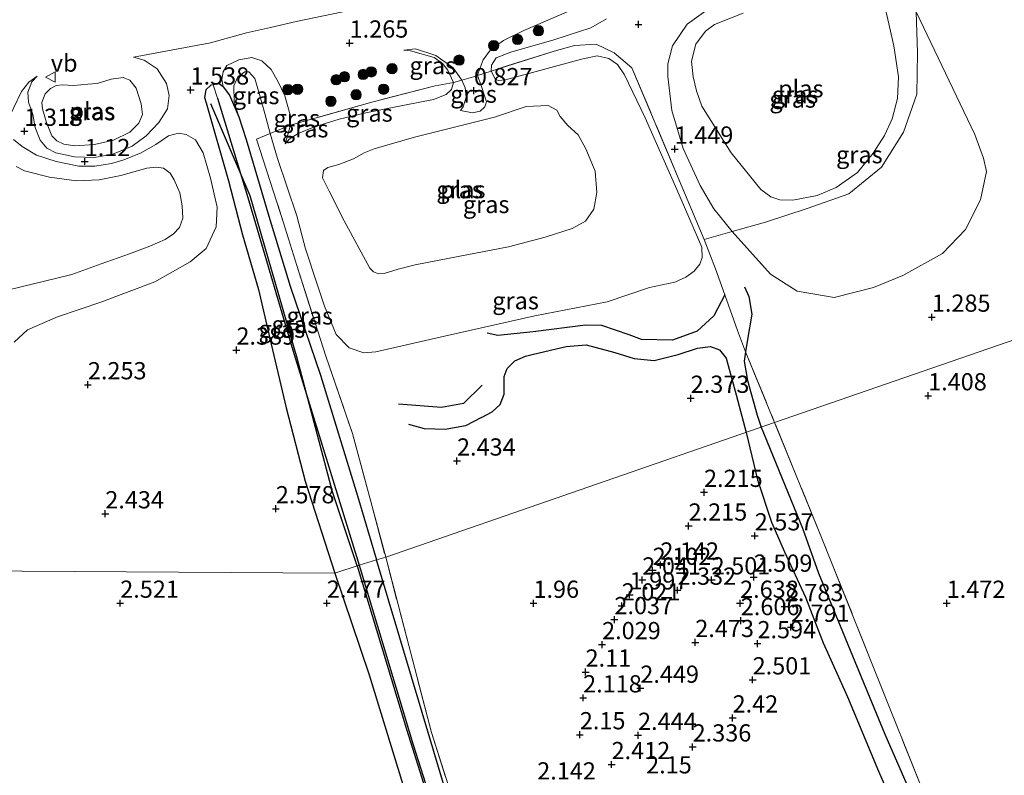
# Model space of a CAD drawing. Units: metres. Extents: x 119998 to 130006, y 437499 to 443750.
# Drawn here: x 122271 to 122414, y 439670 to 439779 of the extents above; entities that cross this region are included whole.
import ezdxf
from ezdxf.enums import TextEntityAlignment as Align

# ---------------------------------------------------------------- set-up
doc = ezdxf.new("R2010")
doc.units = ezdxf.units.M
doc.linetypes.add('IE-TERREINAFSCHEIDING', pattern=[10, 8, -2])
doc.layers.get('0').update_dxf_attribs({"lineweight": 25})
for name, color, linetype, lineweight in [('B-ME-GR-BOMENRIJ-L-B1', 10, 'Continuous', 25), ('B-ME-GR-BOOM-S-B1', 93, 'Continuous', 18), ('B-ME-GW-GRONDWERKLIJN-L-B1', 10, 'Continuous', 25), ('B-ME-GW-HOOGTEPUNT-S-B1', 10, 'Continuous', 25), ('B-ME-GW-INSTEEKWATERGANG-L-B1', 10, 'Continuous', 25), ('B-ME-GW-KRUINLIJN-L-B1', 93, 'Continuous', 18), ('B-ME-GW-TEENLIJN-L-B1', 93, 'Continuous', 18), ('B-ME-GW-WATERGANG-GREPPEL-L-B1', 10, 'Continuous', 25), ('B-ME-IE-GRASLAND-GV-B6', 93, 'Continuous', 18), ('B-ME-IE-HULPGEOMETRIE-L-B1', 53, 'Continuous', 18), ('B-ME-IE-TERREINAFSCHEIDING-DOORGANG-L-B1', 8, 'IE-TERREINAFSCHEIDING-KUNSTMATIG-OPEN', 18), ('B-ME-IE-TERREINAFSCHEIDING-RASTERHEKWERK-L-B1', 8, 'IE-TERREINAFSCHEIDING', 18), ('B-ME-OG-BREUK-L-B1', 10, 'Continuous', 25), ('B-ME-OG-WATER-GV-B6', 153, 'Continuous', 18), ('B-ME-VW-MEUBILAIR_WEGMEUBILAIR-VERKEERSBORD-S-B1', 8, 'Continuous', 18)]:
    doc.layers.add(name, color=color, linetype=linetype, lineweight=lineweight)
doc.styles.add('NLCS-ISO', font='NLCS-ISO.TTF')
doc.linetypes.add('IE-TERREINAFSCHEIDING-KUNSTMATIG-OPEN', pattern='A,7,-1.5,[67,NLCS.SHX,S=0.75,R=0,X=0,Y=0],-1.5', length=10)

# ---------------------------------------------------------------- blocks, each defined once
blk = doc.blocks.new('verkeersbord')
for p, q in [((0, 0.75), (-0.75, -0.625)), ((0.75, -0.625), (0, 0.75)), ((-0.75, -0.625), (0.75, -0.625))]:
    blk.add_line(p, q)
blk = doc.blocks.new('boom')
blk.add_hatch(color=256).paths.add_polyline_path([(-0.75, 0, 1), (0.75, 0, 1)])
blk.add_circle((0, 0), 0.75)
blk = doc.blocks.new('hoogtepunt')
for p, q in [((-0.5, 0), (0.5, 0)), ((0, 0.5), (0, -0.5))]:
    blk.add_line(p, q)

msp = doc.modelspace()

# ---------------------------------------------------------------- linework, layer by layer
at = {"layer": 'B-ME-GR-BOMENRIJ-L-B1'}
for points in [[(122319.672, 439700.122, 1.463), (122316.104, 439710.891, 1.441), (122310.984, 439730.271, 1.441), (122304.145, 439753.841, 1.076), (122298.432, 439767.207, 1.124)], [(122319.672, 439700.122, 1.463), (122326.868, 439676.416, 1.484), (122335.367, 439649.359, 1.484), (122344.423, 439620.714, 1.496), (122349.821, 439602.975, 1.742), (122355.784, 439583.038, 1.746)]]:
    msp.add_polyline3d(points, dxfattribs=at)
at = {"layer": 'B-ME-GW-GRONDWERKLIJN-L-B1'}
for points in [[(122337.719, 439721.687, 2.522), (122339.263, 439722.502, 2.546), (122340.445, 439723.558, 2.526), (122341.018, 439725.055, 2.534), (122341.033, 439726.25, 2.522), (122341.006, 439727.624, 2.506), (122341.483, 439728.793, 2.51), (122342.552, 439729.881, 2.514), (122344.135, 439730.551, 2.514), (122345.3, 439730.858, 2.514), (122350.016, 439731.991, 2.482), (122352.934, 439732.239, 2.526), (122357.072, 439731.091, 2.53), (122359.889, 439730.221, 2.506), (122362.823, 439729.952, 2.518), (122366.281, 439730.835, 2.526), (122369.101, 439731.754, 2.526), (122370.979, 439731.992, 2.526), (122372.306, 439731.498, 2.526), (122373.258, 439730.294, 2.494), (122374.73, 439724.975, 2.405), (122376.189, 439719.509, 2.338)], [(122337.719, 439721.687, 2.522), (122335.41, 439720.465, 2.478), (122332.445, 439719.933, 2.438), (122329.455, 439720.031, 2.381), (122327.206, 439720.662, 2.285)], [(122376.189, 439719.509, 2.338), (122377.805, 439712.601, 2.295), (122379.841, 439706.485, 2.412), (122381.715, 439702.153, 2.444), (122384.766, 439695.591, 2.634), (122386.013, 439692.433, 2.622), (122387.359, 439688.944, 2.622), (122390.896, 439681.09, 2.517), (122395.379, 439670.338, 2.396), (122398.365, 439663.431, 2.392)]]:
    msp.add_polyline3d(points, dxfattribs=at)
at = {"layer": 'B-ME-GW-INSTEEKWATERGANG-L-B1'}
for points in [[(122298.766, 439769.969, 1.42), (122298.423, 439769.912, 1.421), (122297.715, 439769.232, 1.421), (122297.529, 439768.11, 1.506), (122297.764, 439767.355, 1.586), (122301.002, 439756.014, 1.739), (122303.024, 439748.169, 1.923), (122305.374, 439740.263, 2.08), (122307.02, 439733.131, 2.285), (122309.378, 439723.067, 2.361), (122312.133, 439712.415, 2.518), (122316.426, 439699.048, 2.553)], [(122300.242, 439769.653, 1.417), (122299.653, 439770.115, 1.417), (122298.766, 439769.969, 1.42)], [(122300.242, 439769.653, 1.417), (122301.136, 439768.46, 1.582), (122302.504, 439765.332, 1.658)], [(122302.504, 439765.332, 1.658), (122303.576, 439762.052, 1.719), (122306.839, 439750.921, 1.767), (122309.973, 439740.717, 2.309), (122314.361, 439727.826, 2.277), (122319.749, 439710.293, 2.353), (122322.488, 439700.995, 2.298)], [(122356.743, 439579.391, 2.497), (122358.345, 439580.663, 2.549), (122359.584, 439582.579, 2.586), (122354.58, 439597.175, 2.678), (122347.812, 439619.851, 2.501), (122341.026, 439640.145, 2.4), (122334.207, 439661.867, 2.295), (122322.488, 439700.995, 2.298)], [(122316.426, 439699.048, 2.553), (122321.444, 439684.293, 2.553), (122326.871, 439666.504, 2.485), (122333.648, 439647.064, 2.275), (122336.656, 439636.505, 2.126), (122340.775, 439623.983, 2.166), (122344.892, 439609.386, 2.295), (122348.998, 439594.917, 2.566), (122350.045, 439591.399, 2.65), (122354.814, 439579.394, 2.384), (122355.704, 439578.987, 2.4), (122356.743, 439579.391, 2.497)]]:
    msp.add_polyline3d(points, dxfattribs=at)
at = {"layer": 'B-ME-GW-KRUINLIJN-L-B1'}
for points in [[(122400.842, 439780.568, 1.064), (122399.574, 439783.97, 1.16), (122398.414, 439785.552, 1.281), (122396.731, 439786.726, 1.325), (122395.04, 439787.142, 1.389), (122393.511, 439786.915, 1.401), (122390.738, 439785.727, 1.397), (122387.427, 439784.878, 1.397), (122384.988, 439784.444, 1.369), (122376.359, 439782.734, 1.297), (122372.68, 439781.963, 1.257), (122370.326, 439780.71, 1.188), (122367.619, 439778.783, 1.148), (122365.471, 439775.604, 1.14), (122364.812, 439773.029, 1.108), (122364.813, 439771.174, 1.14), (122365.396, 439766.232, 1.237), (122367.041, 439760.712, 1.317), (122369.486, 439755.33, 1.329), (122371.467, 439751.966, 1.373), (122374.15, 439748.658, 1.342)], [(122374.15, 439748.658, 1.342), (122379.707, 439742.459, 1.353), (122383.571, 439740.011, 1.385), (122388.96, 439739.081, 1.377), (122394.658, 439740.552, 1.317), (122398.916, 439742.282, 1.241), (122404.677, 439745.494, 1.229), (122408.007, 439748.938, 1.217), (122410.17, 439753.263, 1.208), (122411.059, 439757.367, 1.249), (122410.62, 439759.335, 1.257), (122409.37, 439762.757, 1.249), (122400.842, 439780.568, 1.064)], [(122339.151, 439771.97, 1.443), (122339.175, 439772.816, 1.478), (122339.885, 439773.872, 1.502), (122341.997, 439774.694, 1.502), (122348.231, 439776.496, 1.47), (122353.635, 439778.232, 1.397), (122355.886, 439779.523, 1.365)], [(122326.45, 439775.007, 1.148), (122327.41, 439774.889, 1.217), (122330.845, 439773.948, 1.265), (122332.089, 439773.058, 1.341), (122332.853, 439772.111, 1.353), (122333.673, 439770.322, 1.168)], [(122273.219, 439771.243, 1.598), (122272.456, 439770.404, 1.522), (122271.875, 439768.922, 1.425), (122271.942, 439767.461, 1.381), (122272.569, 439765.642, 1.345), (122272.936, 439763.753, 1.313), (122273.674, 439761.924, 1.245), (122274.606, 439760.791, 1.204), (122275.94, 439760.074, 1.136), (122278.645, 439759.522, 1.124), (122281.559, 439759.426, 1.108), (122284.185, 439759.893, 1.116), (122287.022, 439761.064, 1.164), (122289.066, 439762.537, 1.225), (122290.893, 439764.484, 1.289), (122292.139, 439766.502, 1.297), (122292.368, 439768.401, 1.269), (122292.021, 439770.145, 1.277), (122290.659, 439772.27, 1.317), (122288.744, 439773.549, 1.357), (122287.212, 439773.981, 1.401)], [(122307.069, 439762.885, 1.668), (122308.11, 439759.262, 1.815), (122310.919, 439750.967, 1.843), (122312.194, 439746.175, 1.887), (122313.818, 439741.194, 2.08), (122314.957, 439737.839, 2.233), (122316.637, 439733.718, 2.237), (122318.515, 439731.765, 2.205), (122320.635, 439731.033, 2.18), (122322.411, 439731.179, 2.176), (122332.343, 439733.495, 2.068), (122345.502, 439736.408, 1.972), (122355.967, 439738.484, 1.847), (122362.153, 439740.532, 1.771), (122365.8, 439741.326, 1.775), (122367.398, 439742.054, 1.763), (122368.629, 439742.921, 1.723), (122369.445, 439743.905, 1.678), (122369.759, 439744.902, 1.678), (122369.725, 439746.416, 1.678), (122366.086, 439754.78, 1.59), (122361.477, 439765.173, 1.486), (122358.506, 439771.423, 1.474), (122357.503, 439772.902, 1.449), (122356.233, 439773.781, 1.449), (122354.54, 439774.167, 1.449), (122352.244, 439773.671, 1.474), (122341.222, 439770.709, 1.514), (122340.143, 439770.583, 1.514), (122339.699, 439770.823, 1.518), (122339.151, 439771.97, 1.443)], [(122302.504, 439765.332, 1.658), (122301.816, 439767.484, 1.831), (122301.787, 439769.819, 1.871), (122302.338, 439771.102, 1.883), (122303.378, 439771.841, 1.903), (122303.959, 439771.836, 1.907), (122304.846, 439770.876, 1.948), (122305.396, 439768.899, 1.948), (122306.29, 439765.82, 1.96), (122307.069, 439762.885, 1.668)], [(122333.673, 439770.322, 1.168), (122333.387, 439769.304, 1.281), (122332.586, 439768.567, 1.357), (122330.764, 439767.832, 1.409), (122324.574, 439766.63, 1.433), (122320.953, 439765.885, 1.361), (122317.059, 439764.993, 1.329), (122313.482, 439763.845, 1.313), (122311.137, 439762.923, 1.341), (122309.816, 439762.075, 1.409), (122309.24, 439761.411, 1.413)], [(122338.478, 439767.502, 1.008), (122338.217, 439766.772, 0.98), (122337.544, 439766.165, 0.984), (122336.421, 439765.903, 0.984), (122334.686, 439766.224, 0.996)], [(122269.882, 439732.625, 1.972), (122271.826, 439734.409, 1.972), (122276.172, 439736.269, 1.944), (122282.46, 439738.43, 2.008), (122290.308, 439741.361, 2.02), (122295.421, 439744.262, 1.907), (122297.737, 439746.185, 1.855), (122299.211, 439749.332, 1.851), (122299.365, 439752.188, 1.827), (122298.403, 439756.415, 1.771), (122297.332, 439760.077, 1.743), (122296.206, 439761.961, 1.594), (122294.851, 439762.738, 1.514), (122293.737, 439762.958, 1.453), (122292.269, 439762.584, 1.381), (122290.425, 439761.289, 1.237), (122288.241, 439760.027, 1.156), (122285.639, 439759.023, 1.12), (122283.989, 439758.524, 1.144), (122281.609, 439758.175, 1.148), (122279.264, 439758.171, 1.148), (122276, 439758.819, 1.188), (122273.131, 439759.744, 1.237), (122271.052, 439761.024, 1.265), (122269.784, 439762.021, 1.285)]]:
    msp.add_polyline3d(points, dxfattribs=at)
at = {"layer": 'B-ME-GW-TEENLIJN-L-B1'}
msp.add_line((122309.24, 439761.411, 1.413), (122310.004, 439764.086, 1.365), dxfattribs=at)
for points in [[(122287.212, 439773.981, 1.401), (122292.692, 439774.98, 1.554), (122298.378, 439776.086, 1.618), (122303.605, 439777.504, 1.622), (122307.119, 439778.274, 1.478), (122310.833, 439779.179, 1.413), (122319.91, 439781.03, 1.413), (122328.344, 439782.706, 1.401), (122336.373, 439784.601, 1.429), (122343.838, 439786.057, 1.417), (122352.504, 439788.713, 1.381), (122361.487, 439791.833, 1.184), (122373, 439796.25, 1.16), (122383.757, 439799.631, 1.188), (122387.486, 439800.786, 1.269), (122392.489, 439801.67, 1.333), (122395.194, 439801.327, 1.381), (122396.861, 439800.304, 1.429), (122399.233, 439796.935, 1.526), (122401.032, 439794.122, 1.57), (122402.929, 439791.542, 1.586), (122404.66, 439789.484, 1.586), (122407.169, 439787.494, 1.674)], [(122359.024, 439784.294, 0.755), (122353.241, 439781.87, 0.919), (122343.866, 439777.876, 0.98), (122340.925, 439776.382, 0.984), (122339.065, 439775.052, 0.984), (122337.974, 439773.594, 0.984), (122337.268, 439771.681, 0.984), (122337.179, 439771.316, 1.031)], [(122334.878, 439770.652, 1.06), (122333.601, 439772.444, 1.044), (122331.084, 439774.225, 1.052), (122328.146, 439775.201, 1.12), (122326.45, 439775.007, 1.148)], [(122310.004, 439764.086, 1.365), (122309.948, 439765.616, 1.337), (122309.167, 439768.363, 1.317), (122308.215, 439770.381, 1.397), (122307.202, 439772.195, 1.389), (122305.856, 439773.473, 1.486), (122304.385, 439773.936, 1.55), (122302.511, 439773.618, 1.586), (122300.757, 439772.751, 1.51), (122300.24, 439771.839, 1.441), (122300.033, 439770.733, 1.417), (122300.242, 439769.653, 1.417)], [(122273.219, 439771.243, 1.598), (122271.997, 439770.339, 1.558), (122270.96, 439768.979, 1.49), (122269.807, 439766.69, 1.466), (122269.165, 439765.258, 1.417), (122268.24, 439763.755, 1.409), (122267.183, 439762.349, 1.397), (122266.932, 439762.147, 1.409)], [(122334.686, 439766.224, 0.996), (122335.058, 439766.769, 0.996), (122335.512, 439768.195, 0.996), (122335.37, 439769.516, 0.996), (122334.878, 439770.652, 1.06)], [(122337.179, 439771.316, 1.031), (122337.671, 439769.847, 1.008), (122338.161, 439768.388, 1.012), (122338.478, 439767.502, 1.008)]]:
    msp.add_polyline3d(points, dxfattribs=at)
at = {"layer": 'B-ME-GW-WATERGANG-GREPPEL-L-B1'}
for points in [[(122299.424, 439768.025, 1.008), (122303.807, 439753.618, 1.08), (122310.364, 439731.425, 1.265), (122319.965, 439700.219, 1.37)], [(122319.965, 439700.219, 1.37), (122327.819, 439674.154, 1.375), (122340.696, 439633.766, 1.412), (122350.403, 439601.979, 1.444), (122356.273, 439583.017, 1.444)]]:
    msp.add_polyline3d(points, dxfattribs=at)
at = {"layer": 'B-ME-IE-GRASLAND-GV-B6'}
for points in [[(122353.241, 439781.87, 0.919), (122343.866, 439777.876, 0.98), (122340.925, 439776.382, 0.984), (122339.065, 439775.052, 0.984), (122337.974, 439773.594, 0.984), (122337.268, 439771.681, 0.984), (122337.179, 439771.316, 1.031), (122336.583, 439771.118, 0.907), (122334.878, 439770.652, 1.06), (122333.601, 439772.444, 1.044), (122331.084, 439774.225, 1.052), (122328.146, 439775.201, 1.12), (122326.45, 439775.007, 1.148), (122327.41, 439774.889, 1.217), (122330.845, 439773.948, 1.265), (122332.089, 439773.058, 1.341), (122332.853, 439772.111, 1.353), (122333.673, 439770.322, 1.168), (122331.018, 439769.808, 1.47), (122321.832, 439767.454, 1.393), (122312.861, 439764.937, 1.337), (122310.004, 439764.086, 1.365), (122309.948, 439765.616, 1.337), (122309.167, 439768.363, 1.317), (122308.215, 439770.381, 1.397), (122307.202, 439772.195, 1.389), (122305.856, 439773.473, 1.486), (122304.385, 439773.936, 1.55), (122302.511, 439773.618, 1.586), (122300.757, 439772.751, 1.51), (122300.24, 439771.839, 1.441), (122300.033, 439770.733, 1.417), (122300.242, 439769.653, 1.417), (122299.653, 439770.115, 1.417), (122298.766, 439769.969, 1.42), (122298.423, 439769.912, 1.421), (122297.715, 439769.232, 1.421), (122297.529, 439768.11, 1.506), (122297.764, 439767.355, 1.586), (122301.002, 439756.014, 1.739), (122303.024, 439748.169, 1.923), (122305.374, 439740.263, 2.08), (122307.02, 439733.131, 2.285), (122309.378, 439723.067, 2.361), (122312.133, 439712.415, 2.518), (122316.426, 439699.048, 2.553), (122248.259, 439699.506, 2.134)], [(122355.886, 439779.523, 1.365), (122353.635, 439778.232, 1.397), (122348.231, 439776.496, 1.47), (122341.997, 439774.694, 1.502), (122339.885, 439773.872, 1.502), (122339.175, 439772.816, 1.478), (122339.151, 439771.97, 1.443), (122337.179, 439771.316, 1.031), (122337.268, 439771.681, 0.984), (122337.974, 439773.594, 0.984), (122339.065, 439775.052, 0.984), (122340.925, 439776.382, 0.984), (122343.866, 439777.876, 0.98), (122353.241, 439781.87, 0.919)], [(122319.91, 439781.03, 1.413), (122310.833, 439779.179, 1.413), (122307.119, 439778.274, 1.478), (122303.605, 439777.504, 1.622), (122298.378, 439776.086, 1.618), (122292.692, 439774.98, 1.554), (122287.212, 439773.981, 1.401), (122288.744, 439773.549, 1.357), (122290.659, 439772.27, 1.317), (122292.021, 439770.145, 1.277), (122292.368, 439768.401, 1.269), (122292.139, 439766.502, 1.297), (122290.893, 439764.484, 1.289), (122289.066, 439762.537, 1.225), (122287.022, 439761.064, 1.164), (122284.185, 439759.893, 1.116), (122281.559, 439759.426, 1.108), (122278.645, 439759.522, 1.124), (122275.94, 439760.074, 1.136), (122274.606, 439760.791, 1.204), (122273.674, 439761.924, 1.245), (122272.936, 439763.753, 1.313), (122272.569, 439765.642, 1.345), (122271.942, 439767.461, 1.381), (122271.875, 439768.922, 1.425), (122272.456, 439770.404, 1.522), (122273.219, 439771.243, 1.598), (122271.997, 439770.339, 1.558), (122270.96, 439768.979, 1.49), (122269.807, 439766.69, 1.466)], [(122269.807, 439766.69, 1.466), (122270.96, 439768.979, 1.49), (122271.997, 439770.339, 1.558), (122273.219, 439771.243, 1.598), (122272.456, 439770.404, 1.522), (122271.875, 439768.922, 1.425), (122271.942, 439767.461, 1.381), (122272.569, 439765.642, 1.345), (122272.936, 439763.753, 1.313), (122273.674, 439761.924, 1.245), (122274.606, 439760.791, 1.204), (122275.94, 439760.074, 1.136), (122278.645, 439759.522, 1.124), (122281.559, 439759.426, 1.108), (122284.185, 439759.893, 1.116), (122287.022, 439761.064, 1.164), (122289.066, 439762.537, 1.225), (122290.893, 439764.484, 1.289), (122292.139, 439766.502, 1.297), (122292.368, 439768.401, 1.269), (122292.021, 439770.145, 1.277), (122290.659, 439772.27, 1.317), (122288.744, 439773.549, 1.357), (122287.212, 439773.981, 1.401), (122292.692, 439774.98, 1.554), (122298.378, 439776.086, 1.618), (122303.605, 439777.504, 1.622), (122307.119, 439778.274, 1.478), (122310.833, 439779.179, 1.413), (122319.91, 439781.03, 1.413)], [(122370.326, 439780.71, 1.188), (122367.619, 439778.783, 1.148), (122365.471, 439775.604, 1.14), (122364.812, 439773.029, 1.108), (122364.813, 439771.174, 1.14), (122365.396, 439766.232, 1.237), (122367.041, 439760.712, 1.317), (122369.486, 439755.33, 1.329), (122371.467, 439751.966, 1.373), (122374.15, 439748.658, 1.342), (122370.062, 439747.507, 1.69), (122359.574, 439772.42, 1.462), (122357, 439774.617, 1.433), (122354.373, 439775.86, 1.437), (122351.242, 439775.663, 1.586), (122348.303, 439774.869, 1.634), (122339.565, 439772.108, 1.53), (122339.151, 439771.97, 1.443), (122339.175, 439772.816, 1.478), (122339.885, 439773.872, 1.502), (122341.997, 439774.694, 1.502), (122348.231, 439776.496, 1.47), (122353.635, 439778.232, 1.397), (122355.886, 439779.523, 1.365)], [(122400.842, 439780.568, 1.064), (122401.023, 439774.607, 1.032), (122400.95, 439768.612, 1), (122398.992, 439763.097, 0.879), (122395.813, 439758.033, 0.815), (122391.058, 439754.154, 0.747), (122385.033, 439752.009, 0.751), (122378.974, 439750.017, 0.931), (122374.15, 439748.658, 1.342), (122371.467, 439751.966, 1.373), (122369.486, 439755.33, 1.329), (122367.041, 439760.712, 1.317), (122365.396, 439766.232, 1.237), (122364.813, 439771.174, 1.14), (122364.812, 439773.029, 1.108), (122365.471, 439775.604, 1.14), (122367.619, 439778.783, 1.148), (122370.326, 439780.71, 1.188)], [(122375.741, 439780.38, 0.718), (122371.556, 439778.707, 0.718), (122370.274, 439777.742, 0.718), (122368.86, 439775.849, 0.718), (122368.245, 439773.41, 0.718), (122368.461, 439771.127, 0.718), (122368.958, 439769.11, 0.718), (122369.736, 439766.88, 0.718), (122373.967, 439760.094, 0.718), (122378.289, 439754.776, 0.714), (122379.727, 439753.723, 0.714), (122381.051, 439753.272, 0.714)], [(122453.192, 439746.119, 1.277), (122380.301, 439720.932, 1.777), (122376.07, 439731.223, 1.827), (122374.917, 439734.278, 2.229), (122373.054, 439739.477, 1.968), (122371.716, 439743.267, 1.815), (122370.062, 439747.507, 1.69), (122374.15, 439748.658, 1.342), (122379.707, 439742.459, 1.353), (122383.571, 439740.011, 1.385), (122388.96, 439739.081, 1.377), (122394.658, 439740.552, 1.317), (122398.916, 439742.282, 1.241), (122404.677, 439745.494, 1.229), (122408.007, 439748.938, 1.217), (122410.17, 439753.263, 1.208), (122411.059, 439757.367, 1.249), (122410.62, 439759.335, 1.257), (122409.37, 439762.757, 1.249), (122400.842, 439780.568, 1.064)], [(122394.658, 439740.552, 1.317), (122388.96, 439739.081, 1.377), (122383.571, 439740.011, 1.385), (122379.707, 439742.459, 1.353), (122374.15, 439748.658, 1.342), (122378.974, 439750.017, 0.931), (122385.033, 439752.009, 0.751), (122391.058, 439754.154, 0.747), (122395.813, 439758.033, 0.815), (122398.992, 439763.097, 0.879), (122400.95, 439768.612, 1), (122401.023, 439774.607, 1.032), (122400.842, 439780.568, 1.064), (122409.37, 439762.757, 1.249), (122410.62, 439759.335, 1.257), (122411.059, 439757.367, 1.249), (122410.17, 439753.263, 1.208), (122408.007, 439748.938, 1.217), (122404.677, 439745.494, 1.229), (122398.916, 439742.282, 1.241), (122394.658, 439740.552, 1.317)], [(122381.051, 439753.272, 0.714), (122382.962, 439753.212, 0.714), (122386.469, 439753.906, 0.714), (122389.234, 439755.07, 0.714), (122392.313, 439757.232, 0.714), (122394.627, 439760.066, 0.718), (122396.238, 439762.593, 0.718), (122397.354, 439765.005, 0.718), (122398.125, 439767.99, 0.718), (122398.296, 439771.133, 0.718), (122397.593, 439775.64, 0.718), (122396.517, 439780.537, 0.718)], [(122323.823, 439701.388, 2.261), (122318.997, 439719.324, 2.55), (122315.132, 439730.591, 2.454), (122310.9, 439743.725, 2.59), (122308.997, 439749.926, 1.899), (122305.06, 439762.063, 1.875), (122307.069, 439762.885, 1.668), (122308.11, 439759.262, 1.815), (122310.919, 439750.967, 1.843), (122312.194, 439746.175, 1.887), (122313.818, 439741.194, 2.08), (122314.957, 439737.839, 2.233), (122316.637, 439733.718, 2.237), (122318.515, 439731.765, 2.205), (122320.635, 439731.033, 2.18), (122322.411, 439731.179, 2.176), (122332.343, 439733.495, 2.068), (122345.502, 439736.408, 1.972), (122355.967, 439738.484, 1.847), (122362.153, 439740.532, 1.771), (122365.8, 439741.326, 1.775), (122367.398, 439742.054, 1.763), (122368.629, 439742.921, 1.723), (122369.445, 439743.905, 1.678), (122369.759, 439744.902, 1.678), (122369.725, 439746.416, 1.678), (122366.086, 439754.78, 1.59), (122361.477, 439765.173, 1.486), (122358.506, 439771.423, 1.474), (122357.503, 439772.902, 1.449), (122356.233, 439773.781, 1.449), (122354.54, 439774.167, 1.449), (122352.244, 439773.671, 1.474), (122341.222, 439770.709, 1.514), (122340.143, 439770.583, 1.514), (122339.699, 439770.823, 1.518), (122339.151, 439771.97, 1.443), (122339.565, 439772.108, 1.53), (122348.303, 439774.869, 1.634), (122351.242, 439775.663, 1.586), (122354.373, 439775.86, 1.437), (122357, 439774.617, 1.433), (122359.574, 439772.42, 1.462), (122370.062, 439747.507, 1.69), (122371.716, 439743.267, 1.815), (122373.054, 439739.477, 1.968), (122374.917, 439734.278, 2.229), (122376.07, 439731.223, 1.827), (122380.301, 439720.932, 1.777), (122323.823, 439701.388, 2.261)], [(122333.673, 439770.322, 1.168), (122332.853, 439772.111, 1.353), (122332.089, 439773.058, 1.341), (122330.845, 439773.948, 1.265), (122327.41, 439774.889, 1.217), (122326.45, 439775.007, 1.148), (122328.146, 439775.201, 1.12), (122331.084, 439774.225, 1.052), (122333.601, 439772.444, 1.044), (122334.878, 439770.652, 1.06), (122333.673, 439770.322, 1.168)], [(122307.069, 439762.885, 1.668), (122306.29, 439765.82, 1.96), (122305.396, 439768.899, 1.948), (122304.846, 439770.876, 1.948), (122303.959, 439771.836, 1.907), (122303.378, 439771.841, 1.903), (122302.338, 439771.102, 1.883), (122301.787, 439769.819, 1.871), (122301.816, 439767.484, 1.831), (122302.504, 439765.332, 1.658), (122301.136, 439768.46, 1.582), (122300.242, 439769.653, 1.417), (122300.033, 439770.733, 1.417), (122300.24, 439771.839, 1.441), (122300.757, 439772.751, 1.51), (122302.511, 439773.618, 1.586), (122304.385, 439773.936, 1.55), (122305.856, 439773.473, 1.486), (122307.202, 439772.195, 1.389), (122308.215, 439770.381, 1.397), (122309.167, 439768.363, 1.317), (122309.948, 439765.616, 1.337), (122310.004, 439764.086, 1.365), (122307.069, 439762.885, 1.668)], [(122358.506, 439771.423, 1.474), (122361.477, 439765.173, 1.486), (122366.086, 439754.78, 1.59), (122369.725, 439746.416, 1.678), (122369.759, 439744.902, 1.678), (122369.445, 439743.905, 1.678), (122368.629, 439742.921, 1.723), (122367.398, 439742.054, 1.763), (122365.8, 439741.326, 1.775), (122362.153, 439740.532, 1.771), (122355.967, 439738.484, 1.847), (122345.502, 439736.408, 1.972), (122332.343, 439733.495, 2.068), (122322.411, 439731.179, 2.176), (122320.635, 439731.033, 2.18), (122318.515, 439731.765, 2.205), (122316.637, 439733.718, 2.237), (122314.957, 439737.839, 2.233), (122313.818, 439741.194, 2.08), (122312.194, 439746.175, 1.887), (122310.919, 439750.967, 1.843), (122308.11, 439759.262, 1.815), (122307.069, 439762.885, 1.668), (122310.004, 439764.086, 1.365), (122309.24, 439761.411, 1.413), (122309.816, 439762.075, 1.409), (122311.137, 439762.923, 1.341), (122313.482, 439763.845, 1.313), (122317.059, 439764.993, 1.329), (122320.953, 439765.885, 1.361), (122324.574, 439766.63, 1.433), (122330.764, 439767.832, 1.409), (122332.586, 439768.567, 1.357), (122333.387, 439769.304, 1.281), (122333.673, 439770.322, 1.168), (122334.878, 439770.652, 1.06), (122335.37, 439769.516, 0.996), (122335.512, 439768.195, 0.996), (122335.058, 439766.769, 0.996), (122334.686, 439766.224, 0.996), (122336.421, 439765.903, 0.984), (122337.544, 439766.165, 0.984), (122338.217, 439766.772, 0.98), (122338.478, 439767.502, 1.008), (122338.161, 439768.388, 1.012), (122337.671, 439769.847, 1.008), (122337.179, 439771.316, 1.031), (122339.151, 439771.97, 1.443), (122339.699, 439770.823, 1.518), (122340.143, 439770.583, 1.514), (122341.222, 439770.709, 1.514), (122352.244, 439773.671, 1.474), (122354.54, 439774.167, 1.449), (122356.233, 439773.781, 1.449), (122357.503, 439772.902, 1.449), (122358.506, 439771.423, 1.474)], [(122322.488, 439700.995, 2.298), (122319.749, 439710.293, 2.353), (122314.361, 439727.826, 2.277), (122309.973, 439740.717, 2.309), (122306.839, 439750.921, 1.767), (122303.576, 439762.052, 1.719), (122302.504, 439765.332, 1.658), (122301.816, 439767.484, 1.831), (122301.787, 439769.819, 1.871), (122302.338, 439771.102, 1.883), (122303.378, 439771.841, 1.903), (122303.959, 439771.836, 1.907), (122304.846, 439770.876, 1.948), (122305.396, 439768.899, 1.948), (122306.29, 439765.82, 1.96), (122307.069, 439762.885, 1.668), (122305.06, 439762.063, 1.875), (122308.997, 439749.926, 1.899), (122310.9, 439743.725, 2.59), (122315.132, 439730.591, 2.454), (122318.997, 439719.324, 2.55), (122323.823, 439701.388, 2.261), (122322.488, 439700.995, 2.298)], [(122280.559, 439770.044, 0.972), (122278.558, 439769.879, 0.959), (122276.904, 439769.949, 0.959), (122275.954, 439769.859, 0.959), (122275.171, 439769.441, 0.959), (122274.383, 439768.649, 0.959), (122273.903, 439767.38, 0.959), (122273.986, 439766.466, 0.959), (122274.556, 439764.501, 0.959), (122275.344, 439762.571, 0.959), (122276.077, 439761.856, 0.947), (122277.082, 439761.349, 0.947), (122278.675, 439761.107, 0.947), (122281.552, 439761.319, 0.947), (122284.298, 439761.927, 0.947), (122286.673, 439763.087, 0.947), (122287.986, 439764.392, 0.947), (122288.49, 439765.639, 0.951), (122288.328, 439767.208, 0.951), (122287.597, 439769.498, 0.951), (122286.697, 439770.662, 0.951), (122285.709, 439771.016, 0.951), (122283.982, 439770.805, 0.951), (122281.912, 439770.163, 0.951), (122280.559, 439770.044, 0.972)], [(122310.004, 439764.086, 1.365), (122312.861, 439764.937, 1.337), (122321.832, 439767.454, 1.393), (122331.018, 439769.808, 1.47), (122333.673, 439770.322, 1.168), (122333.387, 439769.304, 1.281), (122332.586, 439768.567, 1.357), (122330.764, 439767.832, 1.409), (122324.574, 439766.63, 1.433), (122320.953, 439765.885, 1.361), (122317.059, 439764.993, 1.329), (122313.482, 439763.845, 1.313), (122311.137, 439762.923, 1.341), (122309.816, 439762.075, 1.409), (122309.24, 439761.411, 1.413), (122310.004, 439764.086, 1.365)], [(122334.878, 439770.652, 1.06), (122336.583, 439771.118, 0.907), (122337.179, 439771.316, 1.031), (122337.671, 439769.847, 1.008), (122338.161, 439768.388, 1.012), (122338.478, 439767.502, 1.008), (122338.217, 439766.772, 0.98), (122337.544, 439766.165, 0.984), (122336.421, 439765.903, 0.984), (122334.686, 439766.224, 0.996), (122335.058, 439766.769, 0.996), (122335.512, 439768.195, 0.996), (122335.37, 439769.516, 0.996), (122334.878, 439770.652, 1.06)], [(122316.426, 439699.048, 2.553), (122312.133, 439712.415, 2.518), (122309.378, 439723.067, 2.361), (122307.02, 439733.131, 2.285), (122305.374, 439740.263, 2.08), (122303.024, 439748.169, 1.923), (122301.002, 439756.014, 1.739), (122297.764, 439767.355, 1.586), (122297.529, 439768.11, 1.506), (122297.715, 439769.232, 1.421), (122298.423, 439769.912, 1.421), (122298.766, 439769.969, 1.42), (122299.424, 439768.025, 1.008), (122303.807, 439753.618, 1.08), (122310.364, 439731.425, 1.265), (122319.965, 439700.219, 1.37), (122316.426, 439699.048, 2.553)], [(122319.965, 439700.219, 1.37), (122310.364, 439731.425, 1.265), (122303.807, 439753.618, 1.08), (122299.424, 439768.025, 1.008), (122298.766, 439769.969, 1.42), (122299.653, 439770.115, 1.417), (122300.242, 439769.653, 1.417), (122301.136, 439768.46, 1.582), (122302.504, 439765.332, 1.658), (122303.576, 439762.052, 1.719), (122306.839, 439750.921, 1.767), (122309.973, 439740.717, 2.309), (122314.361, 439727.826, 2.277), (122319.749, 439710.293, 2.353), (122322.488, 439700.995, 2.298), (122319.965, 439700.219, 1.37)], [(122344.24, 439766.812, 0.67), (122339.642, 439765.262, 0.67), (122327.999, 439762.366, 0.67), (122322.164, 439760.682, 0.67), (122320.702, 439760.087, 0.666), (122319.134, 439759.224, 0.666), (122317.038, 439758.406, 0.666), (122315.403, 439757.986, 0.666), (122314.802, 439757.538, 0.666), (122314.648, 439756.455, 0.666), (122315.623, 439754.525, 0.662), (122317.813, 439750.214, 0.658), (122321.499, 439743.342, 0.662), (122322.04, 439742.832, 0.662), (122322.793, 439742.534, 0.662), (122323.604, 439742.563, 0.662), (122325.64, 439743.191, 0.662), (122328.128, 439743.843, 0.662), (122334.357, 439745.065, 0.666), (122341.677, 439746.449, 0.666), (122346.971, 439747.856, 0.666), (122350.9, 439749.093, 0.666), (122352.861, 439750.181, 0.666), (122354.065, 439751.903, 0.666), (122354.465, 439754.353, 0.666), (122354.233, 439757.425, 0.666), (122352.89, 439760.686, 0.666), (122351.752, 439762.683, 0.666), (122350.285, 439764.067, 0.666), (122349.177, 439765.38, 0.666), (122348.665, 439766.298, 0.666), (122347.44, 439766.949, 0.666), (122344.24, 439766.812, 0.67)], [(122269.784, 439762.021, 1.285), (122271.052, 439761.024, 1.265), (122273.131, 439759.744, 1.237), (122276, 439758.819, 1.188), (122279.264, 439758.171, 1.148), (122281.609, 439758.175, 1.148), (122283.989, 439758.524, 1.144), (122285.639, 439759.023, 1.12), (122288.241, 439760.027, 1.156), (122290.425, 439761.289, 1.237), (122292.269, 439762.584, 1.381), (122293.737, 439762.958, 1.453), (122294.851, 439762.738, 1.514), (122296.206, 439761.961, 1.594), (122297.332, 439760.077, 1.743), (122298.403, 439756.415, 1.771), (122299.365, 439752.188, 1.827), (122299.211, 439749.332, 1.851), (122297.737, 439746.185, 1.855), (122295.421, 439744.262, 1.907), (122290.308, 439741.361, 2.02), (122282.46, 439738.43, 2.008), (122276.172, 439736.269, 1.944), (122271.826, 439734.409, 1.972), (122269.882, 439732.625, 1.972)], [(122269.882, 439732.625, 1.972), (122271.826, 439734.409, 1.972), (122276.172, 439736.269, 1.944), (122282.46, 439738.43, 2.008), (122290.308, 439741.361, 2.02), (122295.421, 439744.262, 1.907), (122297.737, 439746.185, 1.855), (122299.211, 439749.332, 1.851), (122299.365, 439752.188, 1.827), (122298.403, 439756.415, 1.771), (122297.332, 439760.077, 1.743), (122296.206, 439761.961, 1.594), (122294.851, 439762.738, 1.514), (122293.737, 439762.958, 1.453), (122292.269, 439762.584, 1.381), (122290.425, 439761.289, 1.237), (122288.241, 439760.027, 1.156), (122285.639, 439759.023, 1.12), (122283.989, 439758.524, 1.144), (122281.609, 439758.175, 1.148), (122279.264, 439758.171, 1.148), (122276, 439758.819, 1.188), (122273.131, 439759.744, 1.237), (122271.052, 439761.024, 1.265), (122269.784, 439762.021, 1.285)], [(122268.328, 439740.002, 0.722), (122271.279, 439740.753, 0.722), (122274.103, 439741.414, 0.722), (122278.239, 439742.445, 0.726), (122282.512, 439743.972, 0.726), (122286.616, 439745.433, 0.726), (122289.585, 439746.546, 0.726), (122291.825, 439747.53, 0.726), (122293.018, 439748.331, 0.726), (122293.905, 439749.24, 0.726), (122294.35, 439750.625, 0.726), (122294.26, 439752.382, 0.726), (122293.914, 439754.266, 0.726), (122293.119, 439756.18, 0.726), (122292.543, 439757.136, 0.726), (122291.553, 439757.871, 0.726), (122290.503, 439758.021, 0.726), (122289.119, 439757.883, 0.726), (122285.347, 439756.819, 0.726), (122282.238, 439756.195, 0.726), (122278.945, 439756.04, 0.726), (122275.001, 439756.546, 0.726), (122271.359, 439757.495, 0.726), (122270.161, 439758.095, 0.726)], [(122415.063, 439560.574, 2.202), (122392.938, 439551.406, 2.085), (122372.195, 439544.173, 2.364), (122368.366, 439542.102, 2.553), (122365.489, 439551.974, 2.46), (122372.918, 439554.322, 2.231), (122380.327, 439574.107, 1.952), (122389.071, 439597.899, 1.783), (122396.573, 439617.771, 1.876), (122405.152, 439641.115, 1.549), (122408.673, 439650.944, 1.718), (122401.859, 439667.391, 1.722), (122395.239, 439683.901, 1.811), (122387.22, 439704, 1.755), (122380.301, 439720.932, 1.777), (122453.192, 439746.119, 1.277)], [(122323.823, 439701.388, 2.261), (122380.301, 439720.932, 1.777), (122387.22, 439704, 1.755), (122395.239, 439683.901, 1.811), (122401.859, 439667.391, 1.722), (122408.673, 439650.944, 1.718), (122405.152, 439641.115, 1.549), (122396.573, 439617.771, 1.876), (122389.071, 439597.899, 1.783), (122380.327, 439574.107, 1.952), (122372.918, 439554.322, 2.231), (122365.489, 439551.974, 2.46), (122365.406, 439552.26, 2.457), (122361.248, 439566.111, 2.678), (122358.963, 439574.925, 2.824), (122360.827, 439581.296, 2.771), (122353.707, 439602.374, 2.84), (122341.597, 439641.063, 2.453), (122330.464, 439675.919, 2.291), (122323.823, 439701.388, 2.261)], [(122316.426, 439699.048, 2.553), (122319.965, 439700.219, 1.37), (122327.819, 439674.154, 1.375), (122340.696, 439633.766, 1.412), (122350.403, 439601.979, 1.444), (122356.273, 439583.017, 1.444), (122356.743, 439579.391, 2.497), (122355.704, 439578.987, 2.4), (122354.814, 439579.394, 2.384), (122350.045, 439591.399, 2.65), (122348.998, 439594.917, 2.566), (122344.892, 439609.386, 2.295), (122340.775, 439623.983, 2.166), (122336.656, 439636.505, 2.126), (122333.648, 439647.064, 2.275), (122326.871, 439666.504, 2.485), (122321.444, 439684.293, 2.553), (122316.426, 439699.048, 2.553)], [(122319.965, 439700.219, 1.37), (122322.488, 439700.995, 2.298), (122334.207, 439661.867, 2.295), (122341.026, 439640.145, 2.4), (122347.812, 439619.851, 2.501), (122354.58, 439597.175, 2.678), (122359.584, 439582.579, 2.586), (122358.345, 439580.663, 2.549), (122356.743, 439579.391, 2.497), (122356.273, 439583.017, 1.444), (122350.403, 439601.979, 1.444), (122340.696, 439633.766, 1.412), (122327.819, 439674.154, 1.375), (122319.965, 439700.219, 1.37)], [(122334.207, 439661.867, 2.295), (122322.488, 439700.995, 2.298), (122323.823, 439701.388, 2.261), (122330.464, 439675.919, 2.291), (122341.597, 439641.063, 2.453)], [(122191.614, 439665.399, 1.552), (122227.009, 439691.013, 1.957), (122248.259, 439699.506, 2.134), (122316.426, 439699.048, 2.553), (122321.444, 439684.293, 2.553), (122326.871, 439666.504, 2.485)]]:
    msp.add_polyline3d(points, dxfattribs=at)
at = {"layer": 'B-ME-IE-HULPGEOMETRIE-L-B1'}
msp.add_line((122298.766, 439769.969, 1.42), (122299.424, 439768.025, 1.008), dxfattribs=at)
msp.add_polyline3d([(122191.614, 439665.399, 1.552), (122227.009, 439691.013, 1.957), (122248.259, 439699.506, 2.134), (122316.426, 439699.048, 2.553), (122319.965, 439700.219, 1.37), (122322.488, 439700.995, 2.298), (122323.823, 439701.388, 2.261), (122380.301, 439720.932, 1.777), (122453.192, 439746.119, 1.277), (122521.55, 439768.197, 1.245)], dxfattribs=at)
at = {"layer": 'B-ME-IE-TERREINAFSCHEIDING-DOORGANG-L-B1'}
msp.add_line((122371.716, 439743.267, 1.815), (122373.054, 439739.477, 1.968), dxfattribs=at)
at = {"layer": 'B-ME-IE-TERREINAFSCHEIDING-RASTERHEKWERK-L-B1'}
for p, q in [((122339.151, 439771.97, 1.443), (122337.179, 439771.316, 1.031)), ((122334.878, 439770.652, 1.06), (122333.673, 439770.322, 1.168)), ((122310.004, 439764.086, 1.365), (122307.069, 439762.885, 1.668)), ((122374.15, 439748.658, 1.342), (122370.062, 439747.507, 1.69)), ((122370.062, 439747.507, 1.69), (122371.716, 439743.267, 1.815))]:
    msp.add_line(p, q, dxfattribs=at)
for points in [[(122400.842, 439780.568, 1.064), (122401.023, 439774.607, 1.032), (122400.95, 439768.612, 1), (122398.992, 439763.097, 0.879), (122395.813, 439758.033, 0.815), (122391.058, 439754.154, 0.747), (122385.033, 439752.009, 0.751), (122378.974, 439750.017, 0.931), (122374.15, 439748.658, 1.342)], [(122370.062, 439747.507, 1.69), (122359.574, 439772.42, 1.462), (122357, 439774.617, 1.433), (122354.373, 439775.86, 1.437), (122351.242, 439775.663, 1.586), (122348.303, 439774.869, 1.634), (122339.565, 439772.108, 1.53), (122339.151, 439771.97, 1.443)], [(122333.673, 439770.322, 1.168), (122331.018, 439769.808, 1.47), (122321.832, 439767.454, 1.393), (122312.861, 439764.937, 1.337), (122310.004, 439764.086, 1.365)], [(122337.179, 439771.316, 1.031), (122336.583, 439771.118, 0.907), (122334.878, 439770.652, 1.06)], [(122307.069, 439762.885, 1.668), (122305.06, 439762.063, 1.875), (122308.997, 439749.926, 1.899), (122310.9, 439743.725, 2.59), (122315.132, 439730.591, 2.454), (122318.997, 439719.324, 2.55), (122323.823, 439701.388, 2.261)], [(122373.054, 439739.477, 1.968), (122374.917, 439734.278, 2.229), (122376.07, 439731.223, 1.827), (122380.301, 439720.932, 1.777)], [(122365.489, 439551.974, 2.46), (122372.918, 439554.322, 2.231), (122380.327, 439574.107, 1.952), (122389.071, 439597.899, 1.783), (122396.573, 439617.771, 1.876), (122405.152, 439641.115, 1.549), (122408.673, 439650.944, 1.718), (122401.859, 439667.391, 1.722), (122395.239, 439683.901, 1.811), (122387.22, 439704, 1.755), (122380.301, 439720.932, 1.777)], [(122365.489, 439551.974, 2.46), (122365.406, 439552.26, 2.457), (122361.248, 439566.111, 2.678), (122358.963, 439574.925, 2.824), (122360.827, 439581.296, 2.771), (122353.707, 439602.374, 2.84), (122341.597, 439641.063, 2.453), (122330.464, 439675.919, 2.291), (122323.823, 439701.388, 2.261)]]:
    msp.add_polyline3d(points, dxfattribs=at)
at = {"layer": 'B-ME-OG-BREUK-L-B1'}
for points in [[(122375.915, 439740.656, 1.65), (122376.558, 439739.258, 1.646), (122376.979, 439736.664, 1.694), (122376.349, 439732.987, 1.803), (122376.07, 439731.223, 1.827), (122375.87, 439729.824, 1.839), (122376.338, 439727.042, 1.775), (122377.752, 439722.012, 1.775), (122378.34, 439720.253, 1.775)], [(122373.054, 439739.477, 1.968), (122371.455, 439736.443, 2.044), (122369.051, 439734.219, 2.016), (122365.481, 439732.918, 2.012), (122360.986, 439732.991, 2.012), (122359.175, 439733.686, 1.996), (122355.186, 439735.011, 1.996), (122352.85, 439735.066, 1.996), (122345.251, 439734.088, 2.012), (122340.089, 439733.592, 1.988), (122338.551, 439733.896, 1.988)], [(122337.816, 439726.366, 2.172), (122335.129, 439723.696, 2.176), (122331.934, 439723.141, 2.176), (122325.671, 439723.611, 2.16)], [(122378.34, 439720.253, 1.775), (122384.323, 439705.583, 1.746), (122386.646, 439699.051, 1.815), (122391.601, 439687.083, 1.859), (122396.282, 439675.673, 1.815), (122401.514, 439663.733, 1.827)]]:
    msp.add_polyline3d(points, dxfattribs=at)
at = {"layer": 'B-ME-OG-WATER-GV-B6'}
for points in [[(122369.736, 439766.88, 0.718), (122368.958, 439769.11, 0.718), (122368.461, 439771.127, 0.718), (122368.245, 439773.41, 0.718), (122368.86, 439775.849, 0.718), (122370.274, 439777.742, 0.718), (122371.556, 439778.707, 0.718), (122375.741, 439780.38, 0.718)], [(122396.517, 439780.537, 0.718), (122397.593, 439775.64, 0.718), (122398.296, 439771.133, 0.718), (122398.125, 439767.99, 0.718), (122397.354, 439765.005, 0.718), (122396.238, 439762.593, 0.718), (122394.627, 439760.066, 0.718), (122392.313, 439757.232, 0.714), (122389.234, 439755.07, 0.714), (122386.469, 439753.906, 0.714), (122382.962, 439753.212, 0.714), (122381.051, 439753.272, 0.714), (122379.727, 439753.723, 0.714), (122378.289, 439754.776, 0.714), (122373.967, 439760.094, 0.718), (122369.736, 439766.88, 0.718)], [(122281.912, 439770.163, 0.951), (122283.982, 439770.805, 0.951), (122285.709, 439771.016, 0.951), (122286.697, 439770.662, 0.951), (122287.597, 439769.498, 0.951), (122288.328, 439767.208, 0.951), (122288.49, 439765.639, 0.951), (122287.986, 439764.392, 0.947), (122286.673, 439763.087, 0.947), (122284.298, 439761.927, 0.947), (122281.552, 439761.319, 0.947), (122278.675, 439761.107, 0.947), (122277.082, 439761.349, 0.947), (122276.077, 439761.856, 0.947), (122275.344, 439762.571, 0.959), (122274.556, 439764.501, 0.959), (122273.986, 439766.466, 0.959), (122273.903, 439767.38, 0.959), (122274.383, 439768.649, 0.959), (122275.171, 439769.441, 0.959), (122275.954, 439769.859, 0.959), (122276.904, 439769.949, 0.959), (122278.558, 439769.879, 0.959), (122280.559, 439770.044, 0.972), (122281.912, 439770.163, 0.951)], [(122315.623, 439754.525, 0.662), (122314.648, 439756.455, 0.666), (122314.802, 439757.538, 0.666), (122315.403, 439757.986, 0.666), (122317.038, 439758.406, 0.666), (122319.134, 439759.224, 0.666), (122320.702, 439760.087, 0.666), (122322.164, 439760.682, 0.67), (122327.999, 439762.366, 0.67), (122339.642, 439765.262, 0.67), (122344.24, 439766.812, 0.67), (122347.44, 439766.949, 0.666), (122348.665, 439766.298, 0.666), (122349.177, 439765.38, 0.666), (122350.285, 439764.067, 0.666), (122351.752, 439762.683, 0.666), (122352.89, 439760.686, 0.666), (122354.233, 439757.425, 0.666), (122354.465, 439754.353, 0.666), (122354.065, 439751.903, 0.666), (122352.861, 439750.181, 0.666), (122350.9, 439749.093, 0.666), (122346.971, 439747.856, 0.666), (122341.677, 439746.449, 0.666), (122334.357, 439745.065, 0.666), (122328.128, 439743.843, 0.662), (122325.64, 439743.191, 0.662), (122323.604, 439742.563, 0.662), (122322.793, 439742.534, 0.662), (122322.04, 439742.832, 0.662), (122321.499, 439743.342, 0.662), (122317.813, 439750.214, 0.658), (122315.623, 439754.525, 0.662)], [(122270.161, 439758.095, 0.726), (122271.359, 439757.495, 0.726), (122275.001, 439756.546, 0.726), (122278.945, 439756.04, 0.726), (122282.238, 439756.195, 0.726), (122285.347, 439756.819, 0.726), (122289.119, 439757.883, 0.726), (122290.503, 439758.021, 0.726), (122291.553, 439757.871, 0.726), (122292.543, 439757.136, 0.726), (122293.119, 439756.18, 0.726), (122293.914, 439754.266, 0.726), (122294.26, 439752.382, 0.726), (122294.35, 439750.625, 0.726), (122293.905, 439749.24, 0.726), (122293.018, 439748.331, 0.726), (122291.825, 439747.53, 0.726), (122289.585, 439746.546, 0.726), (122286.616, 439745.433, 0.726), (122282.512, 439743.972, 0.726), (122278.239, 439742.445, 0.726), (122274.103, 439741.414, 0.722), (122271.279, 439740.753, 0.722), (122268.328, 439740.002, 0.722)]]:
    msp.add_polyline3d(points, dxfattribs=at)

# ---------------------------------------------------------------- block references
at = {"layer": 'B-ME-GR-BOOM-S-B1', "rotation": 90}
for p in [(122346.005, 439777.824, 1.136), (122339.502, 439775.663, 1.056), (122342.967, 439776.554, 1.108), (122334.479, 439773.547, 1.128), (122317.833, 439771.128, 1.208), (122320.559, 439771.47, 1.265), (122321.729, 439771.848, 1.309), (122324.745, 439772.31, 1.196), (122316.628, 439770.698, 1.213), (122309.636, 439769.269, 1.357), (122311.041, 439769.315, 1.313), (122319.528, 439768.531, 1.265), (122323.521, 439769.333, 1.293), (122315.867, 439767.581, 1.309)]:
    msp.add_blockref('boom', p, dxfattribs=at)
at = {"layer": 'B-ME-GW-HOOGTEPUNT-S-B1', "rotation": 90}
for p in [(122360.532, 439778.744, 1.281), (122360.532, 439778.744, 1.281), (122318.587, 439776.037, 1.265), (122318.587, 439776.037, 1.265), (122295.491, 439769.225, 1.538), (122295.491, 439769.225, 1.538), (122336.63, 439769.128, 0.827), (122336.63, 439769.128, 0.827), (122271.366, 439763.231, 1.313), (122271.366, 439763.231, 1.313), (122365.785, 439760.645, 1.449), (122365.785, 439760.645, 1.449), (122280.119, 439758.839, 1.12), (122280.119, 439758.839, 1.12), (122403.123, 439736.241, 1.285), (122403.123, 439736.241, 1.285), (122302.151, 439731.461, 2.389), (122302.151, 439731.461, 2.389), (122280.582, 439726.428, 2.253), (122280.582, 439726.428, 2.253), (122368.119, 439724.466, 2.373), (122368.119, 439724.466, 2.373), (122402.586, 439724.824, 1.408), (122402.586, 439724.824, 1.408), (122334.178, 439715.356, 2.434), (122334.178, 439715.356, 2.434), (122370.046, 439710.805, 2.215), (122370.046, 439710.805, 2.215), (122307.874, 439708.426, 2.578), (122307.874, 439708.426, 2.578), (122283.11, 439707.694, 2.434), (122283.11, 439707.694, 2.434), (122367.804, 439705.916, 2.215), (122367.804, 439705.916, 2.215), (122377.412, 439704.493, 2.537), (122377.412, 439704.493, 2.537), (122363.711, 439700.253, 2.142), (122363.711, 439700.253, 2.142), (122362.586, 439699.484, 2.102), (122362.586, 439699.484, 2.102), (122377.268, 439698.496, 2.509), (122377.268, 439698.496, 2.509), (122361.087, 439698.086, 2.041), (122361.087, 439698.086, 2.041), (122371.153, 439698.103, 2.501), (122371.153, 439698.103, 2.501), (122359.244, 439695.925, 1.997), (122359.244, 439695.925, 1.997), (122366.193, 439696.602, 2.332), (122366.193, 439696.602, 2.332), (122285.277, 439694.714, 2.521), (122285.277, 439694.714, 2.521), (122315.276, 439694.713, 2.477), (122315.276, 439694.713, 2.477), (122345.281, 439694.701, 1.96), (122345.281, 439694.701, 1.96), (122358.099, 439694.322, 2.021), (122358.099, 439694.322, 2.021), (122375.281, 439694.7, 2.638), (122375.281, 439694.7, 2.638), (122381.772, 439694.216, 2.783), (122381.772, 439694.216, 2.783), (122405.281, 439694.699, 1.472), (122405.281, 439694.699, 1.472), (122357.035, 439692.331, 2.037), (122357.035, 439692.331, 2.037), (122375.383, 439692.183, 2.606), (122375.383, 439692.183, 2.606), (122382.669, 439691.223, 2.791), (122382.669, 439691.223, 2.791), (122355.243, 439688.701, 2.029), (122355.243, 439688.701, 2.029), (122368.778, 439689.011, 2.473), (122368.778, 439689.011, 2.473), (122377.808, 439688.835, 2.594), (122377.808, 439688.835, 2.594), (122352.846, 439684.718, 2.11), (122352.846, 439684.718, 2.11), (122377.107, 439683.587, 2.501), (122377.107, 439683.587, 2.501), (122360.795, 439682.367, 2.449), (122360.795, 439682.367, 2.449), (122352.492, 439680.972, 2.118), (122352.492, 439680.972, 2.118), (122374.194, 439678.053, 2.42), (122374.194, 439678.053, 2.42), (122352.014, 439675.617, 2.15), (122352.014, 439675.617, 2.15), (122360.464, 439675.533, 2.444), (122360.464, 439675.533, 2.444), (122368.394, 439673.842, 2.336), (122368.394, 439673.842, 2.336), (122356.622, 439671.285, 2.412), (122356.622, 439671.285, 2.412)]:
    msp.add_blockref('hoogtepunt', p, dxfattribs=at)
at = {"layer": 'B-ME-VW-MEUBILAIR_WEGMEUBILAIR-VERKEERSBORD-S-B1', "rotation": 90}
msp.add_blockref('verkeersbord', (122275.2, 439771.09, 1.353), dxfattribs=at)

# ---------------------------------------------------------------- texts
at = {"layer": 'B-ME-GW-HOOGTEPUNT-S-B1', "ltscale": 0.2, "style": 'NLCS-ISO'}
for s, p in [('1.265', (122318.587, 439776.037, 1.265)), ('1.265', (122318.587, 439776.037, 1.265)), ('1.538', (122295.491, 439769.225, 1.538)), ('1.538', (122295.491, 439769.225, 1.538)), ('0.827', (122336.63, 439769.128, 0.827)), ('0.827', (122336.63, 439769.128, 0.827)), ('1.313', (122271.366, 439763.231, 1.313)), ('1.313', (122271.366, 439763.231, 1.313)), ('1.449', (122365.785, 439760.645, 1.449)), ('1.449', (122365.785, 439760.645, 1.449)), ('1.12', (122280.119, 439758.839, 1.12)), ('1.12', (122280.119, 439758.839, 1.12)), ('1.285', (122403.123, 439736.241, 1.285)), ('1.285', (122403.123, 439736.241, 1.285)), ('2.389', (122302.151, 439731.461, 2.389)), ('2.389', (122302.151, 439731.461, 2.389)), ('2.253', (122280.582, 439726.428, 2.253)), ('2.253', (122280.582, 439726.428, 2.253)), ('2.373', (122368.119, 439724.466, 2.373)), ('2.373', (122368.119, 439724.466, 2.373)), ('1.408', (122402.586, 439724.824, 1.408)), ('1.408', (122402.586, 439724.824, 1.408)), ('2.434', (122334.178, 439715.356, 2.434)), ('2.434', (122334.178, 439715.356, 2.434)), ('2.215', (122370.046, 439710.805, 2.215)), ('2.215', (122370.046, 439710.805, 2.215)), ('2.578', (122307.874, 439708.426, 2.578)), ('2.578', (122307.874, 439708.426, 2.578)), ('2.434', (122283.11, 439707.694, 2.434)), ('2.434', (122283.11, 439707.694, 2.434)), ('2.215', (122367.804, 439705.916, 2.215)), ('2.215', (122367.804, 439705.916, 2.215)), ('2.537', (122377.412, 439704.493, 2.537)), ('2.537', (122377.412, 439704.493, 2.537)), ('2.142', (122363.711, 439700.253, 2.142)), ('2.142', (122363.711, 439700.253, 2.142)), ('2.102', (122362.586, 439699.484, 2.102)), ('2.102', (122362.586, 439699.484, 2.102)), ('2.509', (122377.268, 439698.496, 2.509)), ('2.509', (122377.268, 439698.496, 2.509)), ('2.041', (122361.087, 439698.086, 2.041)), ('2.041', (122361.087, 439698.086, 2.041)), ('2.501', (122371.153, 439698.103, 2.501)), ('2.501', (122371.153, 439698.103, 2.501)), ('1.997', (122359.244, 439695.925, 1.997)), ('1.997', (122359.244, 439695.925, 1.997)), ('2.332', (122366.193, 439696.602, 2.332)), ('2.332', (122366.193, 439696.602, 2.332)), ('2.521', (122285.277, 439694.714, 2.521)), ('2.521', (122285.277, 439694.714, 2.521)), ('2.477', (122315.276, 439694.713, 2.477)), ('2.477', (122315.276, 439694.713, 2.477)), ('1.96', (122345.281, 439694.701, 1.96)), ('1.96', (122345.281, 439694.701, 1.96)), ('2.021', (122358.099, 439694.322, 2.021)), ('2.021', (122358.099, 439694.322, 2.021)), ('2.638', (122375.281, 439694.7, 2.638)), ('2.638', (122375.281, 439694.7, 2.638)), ('2.783', (122381.772, 439694.216, 2.783)), ('2.783', (122381.772, 439694.216, 2.783)), ('1.472', (122405.281, 439694.699, 1.472)), ('1.472', (122405.281, 439694.699, 1.472)), ('2.037', (122357.035, 439692.331, 2.037)), ('2.037', (122357.035, 439692.331, 2.037)), ('2.606', (122375.383, 439692.183, 2.606)), ('2.606', (122375.383, 439692.183, 2.606)), ('2.791', (122382.669, 439691.223, 2.791)), ('2.791', (122382.669, 439691.223, 2.791)), ('2.029', (122355.243, 439688.701, 2.029)), ('2.029', (122355.243, 439688.701, 2.029)), ('2.473', (122368.778, 439689.011, 2.473)), ('2.473', (122368.778, 439689.011, 2.473)), ('2.594', (122377.808, 439688.835, 2.594)), ('2.594', (122377.808, 439688.835, 2.594)), ('2.11', (122352.846, 439684.718, 2.11)), ('2.11', (122352.846, 439684.718, 2.11)), ('2.501', (122377.107, 439683.587, 2.501)), ('2.501', (122377.107, 439683.587, 2.501)), ('2.449', (122360.795, 439682.367, 2.449)), ('2.449', (122360.795, 439682.367, 2.449)), ('2.118', (122352.492, 439680.972, 2.118)), ('2.118', (122352.492, 439680.972, 2.118)), ('2.42', (122374.194, 439678.053, 2.42)), ('2.42', (122374.194, 439678.053, 2.42)), ('2.15', (122352.014, 439675.617, 2.15)), ('2.15', (122352.014, 439675.617, 2.15)), ('2.444', (122360.464, 439675.533, 2.444)), ('2.444', (122360.464, 439675.533, 2.444)), ('2.336', (122368.394, 439673.842, 2.336)), ('2.336', (122368.394, 439673.842, 2.336)), ('2.412', (122356.622, 439671.285, 2.412)), ('2.412', (122356.622, 439671.285, 2.412)), ('2.142', (122345.826, 439668.331, 2.142)), ('2.142', (122345.826, 439668.331, 2.142)), ('2.15', (122361.64, 439669.215, 2.15)), ('2.15', (122361.64, 439669.215, 2.15))]:
    msp.add_text(s, height=2.5, dxfattribs=at).set_placement(p, align=Align.BOTTOM_LEFT)
at = {"layer": 'B-ME-IE-GRASLAND-GV-B6', "ltscale": 0.2, "style": 'NLCS-ISO'}
for p in [(122330.664, 439772.7615), (122305.0185, 439768.4105), (122336.582, 439768.6095), (122383.2705, 439768.5115), (122382.9175, 439767.9), (122281.1965, 439766.0615), (122321.4565, 439765.8665), (122310.918, 439765.107), (122312.13, 439763.59), (122392.6045, 439759.8245), (122334.5565, 439754.7415), (122338.414, 439752.6), (122342.6805, 439738.624), (122312.805, 439736.418), (122308.747, 439734.5085), (122310.627, 439735.167)]:
    msp.add_text('gras', height=2.5, dxfattribs=at).set_placement(p, align=Align.MIDDLE_CENTER)
at = {"layer": 'B-ME-OG-WATER-GV-B6', "ltscale": 0.2, "style": 'NLCS-ISO'}
for p in [(122384.097, 439769.4089), (122281.2069, 439766.1509), (122335.0192, 439754.7542)]:
    msp.add_text('plas', height=2.5, dxfattribs=at).set_placement(p, align=Align.MIDDLE_CENTER)
at = {"layer": 'B-ME-VW-MEUBILAIR_WEGMEUBILAIR-VERKEERSBORD-S-B1', "ltscale": 0.2, "style": 'NLCS-ISO'}
msp.add_text('vb', height=2.5, dxfattribs=at).set_placement((122275.2, 439771.09, 1.353), align=Align.BOTTOM_LEFT)

doc.saveas('drawing.dxf')
